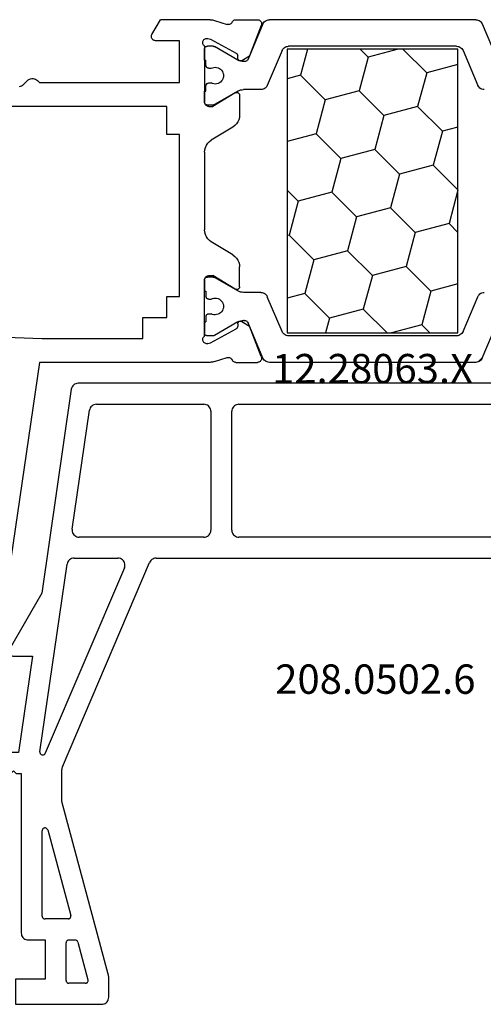
# Model space of a CAD drawing. Units: millimetres. Extents: x 0 to 9374, y -2931 to -50.
# Drawn here: x 9212 to 9245, y -590 to -520 of the extents above; entities that cross this region are included whole.
import ezdxf
from ezdxf.enums import TextEntityAlignment as Align

# ---------------------------------------------------------------- set-up
doc = ezdxf.new("R2010")
doc.units = ezdxf.units.MM
doc.layers.add('CrossSectionsProfils', color=7, linetype='Continuous')
doc.layers.add('CrossSectionsTexts', color=3, linetype='Continuous')
doc.styles.get("Standard").update_dxf_attribs({"font": 'complex.shx', "height": 60})

# ---------------------------------------------------------------- blocks, each defined once
blk = doc.blocks.new('12_28063_X_TEXT_5', base_point=(0, -520))
at = {"layer": 'CrossSectionsTexts'}
blk.add_text('12.28063.X', height=2.1, dxfattribs=at).set_placement((-75, -546), align=Align.CENTER)
blk = doc.blocks.new('12_28063_X', base_point=(296.765, 1036.292))
at = {"layer": 'CrossSectionsProfils'}
for p, q in [((197.965, 1060.792), (195.315, 1079.072)), ((210.166, 1060.792), (197.965, 1060.792)), ((210.244, 1060.789), (210.166, 1060.792)), ((210.323, 1060.779), (210.244, 1060.789)), ((210.4, 1060.764), (210.323, 1060.779)), ((210.476, 1060.742), (210.4, 1060.764)), ((210.476, 1060.742), (211.384, 1060.446)), ((211.384, 1060.446), (211.436, 1060.438)), ((211.436, 1060.438), (211.488, 1060.439)), ((211.488, 1060.439), (211.539, 1060.449)), ((211.539, 1060.449), (211.588, 1060.468)), ((211.588, 1060.468), (211.633, 1060.494)), ((211.633, 1060.494), (211.672, 1060.529)), ((211.672, 1060.529), (211.705, 1060.569)), ((211.705, 1060.569), (211.73, 1060.615)), ((211.754, 1060.658), (211.73, 1060.615)), ((211.785, 1060.696), (211.754, 1060.658)), ((211.821, 1060.729), (211.785, 1060.696)), ((211.862, 1060.756), (211.821, 1060.729)), ((211.907, 1060.776), (211.862, 1060.756)), ((211.955, 1060.788), (211.907, 1060.776)), ((212.004, 1060.792), (211.955, 1060.788)), ((212.004, 1060.792), (213.539, 1060.792)), ((213.819, 1060.383), (212.97, 1058.196)), ((213.592, 1060.787), (213.539, 1060.792)), ((213.643, 1060.773), (213.592, 1060.787)), ((213.691, 1060.751), (213.643, 1060.773)), ((213.734, 1060.72), (213.691, 1060.751)), ((213.771, 1060.682), (213.734, 1060.72)), ((213.801, 1060.639), (213.771, 1060.682)), ((213.823, 1060.591), (213.801, 1060.639)), ((213.819, 1060.383), (213.834, 1060.434)), ((213.835, 1060.539), (213.823, 1060.591)), ((213.834, 1060.434), (213.839, 1060.487)), ((213.839, 1060.487), (213.835, 1060.539)), ((158.565, 1057.592), (198.145, 1059.092)), ((198.145, 1059.092), (205.365, 1059.092)), ((205.365, 1059.092), (205.365, 1057.592)), ((209.639, 1059.23), (209.631, 1059.178)), ((209.631, 1059.178), (209.632, 1059.126)), ((209.632, 1059.126), (209.643, 1059.074)), ((209.656, 1059.28), (209.639, 1059.23)), ((209.643, 1059.074), (209.662, 1059.026)), ((209.681, 1059.326), (209.656, 1059.28)), ((209.662, 1059.026), (209.689, 1058.981)), ((209.714, 1059.367), (209.681, 1059.326)), ((209.689, 1058.981), (209.724, 1058.942)), ((209.753, 1059.401), (209.714, 1059.367)), ((209.724, 1058.942), (209.765, 1058.909)), ((209.798, 1059.428), (209.753, 1059.401)), ((209.765, 1058.909), (209.765, 1054.892)), ((209.847, 1059.447), (209.798, 1059.428)), ((209.899, 1059.458), (209.847, 1059.447)), ((209.951, 1059.459), (209.899, 1059.458)), ((210.003, 1059.45), (209.951, 1059.459)), ((210.003, 1059.45), (210.197, 1059.402)), ((210.197, 1059.402), (212.027, 1058.389)), ((209.768, 1058.726), (209.765, 1058.692)), ((209.765, 1057.892), (209.765, 1058.692)), ((212.056, 1058.37), (212.027, 1058.389)), ((212.081, 1058.345), (212.056, 1058.37)), ((212.101, 1058.317), (212.081, 1058.345)), ((212.117, 1058.286), (212.101, 1058.317)), ((212.126, 1058.252), (212.117, 1058.286)), ((212.13, 1058.218), (212.126, 1058.252)), ((212.133, 1058.043), (212.13, 1058.218)), ((212.436, 1057.875), (212.97, 1058.196)), ((205.365, 1057.592), (207.065, 1057.592)), ((207.065, 1057.592), (207.065, 1056.092)), ((212.133, 1058.043), (212.137, 1058.008)), ((212.137, 1058.008), (212.146, 1057.975)), ((212.146, 1057.975), (212.162, 1057.943)), ((212.162, 1057.943), (212.182, 1057.915)), ((212.182, 1057.915), (212.207, 1057.891)), ((212.207, 1057.891), (212.236, 1057.871)), ((212.236, 1057.871), (212.268, 1057.857)), ((212.268, 1057.857), (212.302, 1057.849)), ((212.302, 1057.849), (212.337, 1057.846)), ((212.337, 1057.846), (212.371, 1057.85)), ((212.371, 1057.85), (212.405, 1057.86)), ((212.405, 1057.86), (212.436, 1057.875)), ((207.065, 1056.092), (207.965, 1056.092)), ((207.965, 1056.092), (207.965, 1044.492)), ((209.765, 1054.892), (209.765, 1055.692)), ((211.961, 1055.563), (210.365, 1054.592)), ((211.993, 1055.578), (211.961, 1055.563)), ((212.027, 1055.588), (211.993, 1055.578)), ((212.062, 1055.592), (212.027, 1055.588)), ((212.097, 1055.589), (212.062, 1055.592)), ((212.131, 1055.581), (212.097, 1055.589)), ((212.163, 1055.566), (212.131, 1055.581)), ((212.192, 1055.546), (212.163, 1055.566)), ((212.217, 1055.521), (212.192, 1055.546)), ((212.238, 1055.493), (212.217, 1055.521)), ((212.253, 1055.461), (212.238, 1055.493)), ((212.262, 1055.427), (212.253, 1055.461)), ((212.265, 1055.392), (212.262, 1055.427)), ((212.265, 1055.392), (212.265, 1053.969)), ((209.765, 1054.892), (209.768, 1054.857)), ((209.765, 1054.892), (209.77, 1054.84)), ((209.77, 1054.84), (209.783, 1054.789)), ((209.783, 1054.789), (209.805, 1054.742)), ((209.805, 1054.742), (209.835, 1054.699)), ((209.835, 1054.699), (209.872, 1054.662)), ((209.872, 1054.662), (209.915, 1054.632)), ((209.915, 1054.632), (209.963, 1054.61)), ((209.963, 1054.61), (210.013, 1054.596)), ((210.013, 1054.596), (210.065, 1054.592)), ((210.065, 1054.592), (210.365, 1054.592)), ((212.251, 1053.799), (212.265, 1053.969)), ((211.785, 1053.114), (211.922, 1053.215)), ((211.922, 1053.215), (212.041, 1053.338)), ((212.041, 1053.338), (212.137, 1053.479)), ((212.137, 1053.479), (212.207, 1053.634)), ((212.207, 1053.634), (212.251, 1053.799)), ((211.785, 1053.114), (210.245, 1052.178)), ((209.893, 1051.814), (209.823, 1051.658)), ((209.989, 1051.955), (209.893, 1051.814)), ((210.108, 1052.077), (209.989, 1051.955)), ((210.245, 1052.178), (210.108, 1052.077)), ((209.78, 1051.493), (209.765, 1051.324)), ((209.765, 1045.76), (209.765, 1051.324)), ((209.823, 1051.658), (209.78, 1051.493)), ((209.765, 1045.76), (209.78, 1045.59)), ((209.78, 1045.59), (209.823, 1045.425)), ((209.823, 1045.425), (209.893, 1045.27)), ((209.893, 1045.27), (209.989, 1045.129)), ((209.989, 1045.129), (210.108, 1045.006)), ((210.108, 1045.006), (210.245, 1044.905)), ((211.785, 1043.969), (210.245, 1044.905)), ((207.965, 1044.492), (207.065, 1044.492)), ((207.065, 1044.492), (207.065, 1042.492)), ((211.922, 1043.868), (211.785, 1043.969)), ((212.041, 1043.746), (211.922, 1043.868)), ((212.137, 1043.605), (212.041, 1043.746)), ((212.207, 1043.45), (212.137, 1043.605)), ((212.251, 1043.285), (212.207, 1043.45)), ((212.265, 1043.115), (212.251, 1043.285)), ((212.265, 1041.692), (212.265, 1043.115)), ((207.065, 1042.492), (148.565, 1042.492)), ((209.77, 1042.244), (209.765, 1042.192)), ((209.768, 1042.226), (209.765, 1042.192)), ((209.765, 1038.175), (209.765, 1042.192)), ((209.765, 1042.192), (209.765, 1041.392)), ((209.783, 1042.294), (209.77, 1042.244)), ((209.805, 1042.342), (209.783, 1042.294)), ((209.835, 1042.385), (209.805, 1042.342)), ((209.872, 1042.422), (209.835, 1042.385)), ((209.915, 1042.452), (209.872, 1042.422)), ((209.963, 1042.474), (209.915, 1042.452)), ((210.013, 1042.487), (209.963, 1042.474)), ((210.065, 1042.492), (210.013, 1042.487)), ((210.065, 1042.492), (210.365, 1042.492)), ((211.961, 1041.521), (210.365, 1042.492)), ((211.961, 1041.521), (211.993, 1041.505)), ((211.993, 1041.505), (212.027, 1041.495)), ((212.027, 1041.495), (212.062, 1041.492)), ((212.062, 1041.492), (212.097, 1041.494)), ((212.097, 1041.494), (212.131, 1041.503)), ((212.131, 1041.503), (212.163, 1041.517)), ((212.163, 1041.517), (212.192, 1041.537)), ((212.192, 1041.537), (212.217, 1041.562)), ((212.217, 1041.562), (212.238, 1041.591)), ((212.238, 1041.591), (212.253, 1041.623)), ((212.253, 1041.623), (212.262, 1041.657)), ((212.262, 1041.657), (212.265, 1041.692)), ((196.599, 1041.074), (196.51, 1041.09)), ((196.683, 1041.042), (196.599, 1041.074)), ((196.76, 1040.996), (196.683, 1041.042)), ((196.827, 1040.937), (196.76, 1040.996)), ((196.827, 1040.937), (197.103, 1040.647)), ((197.103, 1040.647), (197.171, 1040.588)), ((197.171, 1040.588), (197.248, 1040.541)), ((197.248, 1040.541), (197.332, 1040.51)), ((197.599, 1040.51), (197.683, 1040.541)), ((197.683, 1040.541), (197.76, 1040.588)), ((197.76, 1040.588), (197.827, 1040.647)), ((197.965, 1040.792), (197.827, 1040.647)), ((197.965, 1040.792), (207.965, 1040.792)), ((207.965, 1040.792), (207.965, 1037.792)), ((197.332, 1040.51), (197.42, 1040.494)), ((197.42, 1040.494), (197.51, 1040.494)), ((197.51, 1040.494), (197.599, 1040.51)), ((209.765, 1039.192), (209.765, 1038.392)), ((212.146, 1039.109), (212.137, 1039.075)), ((212.162, 1039.14), (212.146, 1039.109)), ((212.182, 1039.168), (212.162, 1039.14)), ((212.207, 1039.193), (212.182, 1039.168)), ((212.236, 1039.212), (212.207, 1039.193)), ((212.268, 1039.226), (212.236, 1039.212)), ((212.302, 1039.235), (212.268, 1039.226)), ((212.337, 1039.237), (212.302, 1039.235)), ((212.371, 1039.233), (212.337, 1039.237)), ((212.405, 1039.224), (212.371, 1039.233)), ((212.436, 1039.208), (212.405, 1039.224)), ((212.436, 1039.208), (212.97, 1038.887)), ((210.197, 1037.681), (212.027, 1038.694)), ((212.027, 1038.694), (212.056, 1038.714)), ((212.056, 1038.714), (212.081, 1038.738)), ((212.081, 1038.738), (212.101, 1038.766)), ((212.101, 1038.766), (212.117, 1038.798)), ((212.117, 1038.798), (212.126, 1038.831)), ((212.126, 1038.831), (212.13, 1038.866)), ((212.133, 1039.041), (212.13, 1038.866)), ((212.137, 1039.075), (212.133, 1039.041)), ((213.819, 1036.7), (212.97, 1038.887)), ((206.072, 1037.722), (206.035, 1037.685)), ((206.115, 1037.752), (206.072, 1037.722)), ((206.163, 1037.774), (206.115, 1037.752)), ((206.213, 1037.787), (206.163, 1037.774)), ((206.265, 1037.792), (206.213, 1037.787)), ((207.965, 1037.792), (206.265, 1037.792)), ((209.632, 1037.958), (209.631, 1037.905)), ((209.631, 1037.905), (209.639, 1037.853)), ((209.643, 1038.009), (209.632, 1037.958)), ((209.639, 1037.853), (209.656, 1037.804)), ((209.662, 1038.058), (209.643, 1038.009)), ((209.656, 1037.804), (209.681, 1037.758)), ((209.689, 1038.103), (209.662, 1038.058)), ((209.681, 1037.758), (209.714, 1037.717)), ((209.724, 1038.142), (209.689, 1038.103)), ((209.714, 1037.717), (209.753, 1037.682)), ((209.765, 1038.175), (209.724, 1038.142)), ((209.765, 1038.392), (209.768, 1038.357)), ((205.97, 1037.544), (205.965, 1037.492)), ((205.965, 1037.492), (205.97, 1037.44)), ((205.983, 1037.594), (205.97, 1037.544)), ((205.97, 1037.44), (205.983, 1037.389)), ((206.005, 1037.642), (205.983, 1037.594)), ((205.983, 1037.389), (206.005, 1037.342)), ((206.035, 1037.685), (206.005, 1037.642)), ((206.005, 1037.342), (206.612, 1036.292)), ((209.753, 1037.682), (209.798, 1037.655)), ((209.798, 1037.655), (209.847, 1037.636)), ((209.847, 1037.636), (209.899, 1037.626)), ((209.899, 1037.626), (209.951, 1037.625)), ((209.951, 1037.625), (210.003, 1037.633)), ((210.003, 1037.633), (210.197, 1037.681)), ((210.166, 1036.292), (206.612, 1036.292)), ((210.166, 1036.292), (210.244, 1036.295)), ((210.244, 1036.295), (210.323, 1036.304)), ((210.323, 1036.304), (210.4, 1036.32)), ((210.4, 1036.32), (210.476, 1036.341)), ((210.476, 1036.341), (211.384, 1036.637)), ((211.436, 1036.645), (211.384, 1036.637)), ((211.488, 1036.644), (211.436, 1036.645)), ((211.539, 1036.634), (211.488, 1036.644)), ((211.588, 1036.616), (211.539, 1036.634)), ((211.633, 1036.589), (211.588, 1036.616)), ((211.672, 1036.555), (211.633, 1036.589)), ((211.705, 1036.514), (211.672, 1036.555)), ((211.73, 1036.469), (211.705, 1036.514)), ((211.73, 1036.469), (211.754, 1036.426)), ((211.754, 1036.426), (211.785, 1036.387)), ((211.785, 1036.387), (211.821, 1036.354)), ((211.821, 1036.354), (211.862, 1036.327)), ((211.862, 1036.327), (211.907, 1036.308)), ((211.907, 1036.308), (211.955, 1036.296)), ((211.955, 1036.296), (212.004, 1036.292)), ((212.004, 1036.292), (213.539, 1036.292)), ((213.539, 1036.292), (213.592, 1036.296)), ((213.592, 1036.296), (213.643, 1036.31)), ((213.643, 1036.31), (213.691, 1036.333)), ((213.691, 1036.333), (213.734, 1036.363)), ((213.734, 1036.363), (213.771, 1036.401)), ((213.771, 1036.401), (213.801, 1036.445)), ((213.801, 1036.445), (213.823, 1036.493)), ((213.834, 1036.649), (213.819, 1036.7)), ((213.823, 1036.493), (213.835, 1036.544)), ((213.839, 1036.597), (213.834, 1036.649)), ((213.835, 1036.544), (213.839, 1036.597))]:
    blk.add_line(p, q, dxfattribs=at)
at = {"layer": 'CrossSectionsProfils', "color": 1}
for p, q in [((213.936, 1060.487), (212.869, 1057.975)), ((213.975, 1060.561), (213.936, 1060.487)), ((214.025, 1060.627), (213.975, 1060.561)), ((214.086, 1060.684), (214.025, 1060.627)), ((214.156, 1060.73), (214.086, 1060.684)), ((214.232, 1060.764), (214.156, 1060.73)), ((214.313, 1060.785), (214.232, 1060.764)), ((214.396, 1060.792), (214.313, 1060.785)), ((229.134, 1060.792), (214.396, 1060.792)), ((229.217, 1060.785), (229.134, 1060.792)), ((229.298, 1060.764), (229.217, 1060.785)), ((229.374, 1060.73), (229.298, 1060.764)), ((229.598, 1060.479), (229.322, 1060.755)), ((229.444, 1060.684), (229.374, 1060.73)), ((229.505, 1060.627), (229.444, 1060.684)), ((229.556, 1060.561), (229.505, 1060.627)), ((229.595, 1060.487), (229.556, 1060.561)), ((229.595, 1060.487), (230.661, 1057.975)), ((209.812, 1058.82), (209.792, 1058.792)), ((209.837, 1058.845), (209.812, 1058.82)), ((209.865, 1058.865), (209.837, 1058.845)), ((209.897, 1058.88), (209.865, 1058.865)), ((209.93, 1058.889), (209.897, 1058.88)), ((209.965, 1058.892), (209.93, 1058.889)), ((210.372, 1058.892), (209.965, 1058.892)), ((210.398, 1058.89), (210.372, 1058.892)), ((210.423, 1058.885), (210.398, 1058.89)), ((210.448, 1058.877), (210.423, 1058.885)), ((210.472, 1058.865), (210.448, 1058.877)), ((212.145, 1057.899), (210.472, 1058.865)), ((215.522, 1058.83), (215.453, 1058.784)), ((215.598, 1058.864), (215.522, 1058.83)), ((215.679, 1058.885), (215.598, 1058.864)), ((215.762, 1058.892), (215.679, 1058.885)), ((227.768, 1058.892), (215.762, 1058.892)), ((227.851, 1058.885), (227.768, 1058.892)), ((227.932, 1058.864), (227.851, 1058.885)), ((228.008, 1058.83), (227.932, 1058.864)), ((228.078, 1058.784), (228.008, 1058.83)), ((209.777, 1058.76), (209.768, 1058.726)), ((209.792, 1058.792), (209.777, 1058.76)), ((215.302, 1058.587), (214.245, 1056.096)), ((215.341, 1058.661), (215.302, 1058.587)), ((215.392, 1058.727), (215.341, 1058.661)), ((215.453, 1058.784), (215.392, 1058.727)), ((215.662, 1058.692), (227.868, 1058.692)), ((215.662, 1038.392), (215.662, 1058.692)), ((218.689, 1057.639), (218.407, 1058.692)), ((221.104, 1056.992), (222.803, 1058.692)), ((225.286, 1058.113), (223.125, 1058.692)), ((225.286, 1058.113), (225.865, 1058.692)), ((225.933, 1055.698), (225.286, 1058.113)), ((227.868, 1058.692), (227.868, 1038.392)), ((228.139, 1058.727), (228.078, 1058.784)), ((228.189, 1058.661), (228.139, 1058.727)), ((228.228, 1058.587), (228.189, 1058.661)), ((228.228, 1058.587), (229.286, 1056.096)), ((209.765, 1057.892), (209.865, 1057.892)), ((209.865, 1057.517), (209.865, 1057.892)), ((209.865, 1057.517), (209.868, 1057.482)), ((209.868, 1057.482), (209.877, 1057.448)), ((209.877, 1057.448), (209.892, 1057.417)), ((209.892, 1057.417), (209.912, 1057.388)), ((212.145, 1057.899), (212.239, 1057.853)), ((212.239, 1057.853), (212.338, 1057.819)), ((212.338, 1057.819), (212.44, 1057.799)), ((212.44, 1057.799), (212.545, 1057.792)), ((212.593, 1057.792), (212.545, 1057.792)), ((212.593, 1057.792), (212.643, 1057.796)), ((212.643, 1057.796), (212.692, 1057.808)), ((212.692, 1057.808), (212.737, 1057.829)), ((212.737, 1057.829), (212.779, 1057.856)), ((212.779, 1057.856), (212.816, 1057.89)), ((212.816, 1057.89), (212.846, 1057.93)), ((212.846, 1057.93), (212.869, 1057.975)), ((216.921, 1055.871), (218.689, 1057.639)), ((221.104, 1056.992), (218.689, 1057.639)), ((209.912, 1057.388), (209.937, 1057.364)), ((209.937, 1057.364), (209.965, 1057.344)), ((209.965, 1057.344), (209.997, 1057.329)), ((209.997, 1057.329), (210.03, 1057.32)), ((210.03, 1057.32), (210.065, 1057.317)), ((210.065, 1057.317), (210.225, 1057.317)), ((210.319, 1057.359), (210.225, 1057.317)), ((210.42, 1057.384), (210.319, 1057.359)), ((210.523, 1057.392), (210.42, 1057.384)), ((210.627, 1057.381), (210.523, 1057.392)), ((210.726, 1057.353), (210.627, 1057.381)), ((210.82, 1057.309), (210.726, 1057.353)), ((210.904, 1057.248), (210.82, 1057.309)), ((210.977, 1057.175), (210.904, 1057.248)), ((211.036, 1057.089), (210.977, 1057.175)), ((211.08, 1056.995), (211.036, 1057.089)), ((211.106, 1056.895), (211.08, 1056.995)), ((211.115, 1056.792), (211.106, 1056.895)), ((211.106, 1056.688), (211.115, 1056.792)), ((221.751, 1054.577), (221.104, 1056.992)), ((209.868, 1056.101), (209.865, 1056.067)), ((209.865, 1055.692), (209.865, 1056.067)), ((209.877, 1056.135), (209.868, 1056.101)), ((209.892, 1056.167), (209.877, 1056.135)), ((209.912, 1056.195), (209.892, 1056.167)), ((209.937, 1056.22), (209.912, 1056.195)), ((209.965, 1056.24), (209.937, 1056.22)), ((209.997, 1056.255), (209.965, 1056.24)), ((210.03, 1056.264), (209.997, 1056.255)), ((210.065, 1056.267), (210.03, 1056.264)), ((210.065, 1056.267), (210.225, 1056.267)), ((210.225, 1056.267), (210.319, 1056.225)), ((210.319, 1056.225), (210.42, 1056.199)), ((210.42, 1056.199), (210.523, 1056.192)), ((210.523, 1056.192), (210.627, 1056.202)), ((210.627, 1056.202), (210.726, 1056.23)), ((210.726, 1056.23), (210.82, 1056.275)), ((210.82, 1056.275), (210.904, 1056.335)), ((210.904, 1056.335), (210.977, 1056.409)), ((210.977, 1056.409), (211.036, 1056.494)), ((211.036, 1056.494), (211.08, 1056.588)), ((211.08, 1056.588), (211.106, 1056.688)), ((214.155, 1055.956), (214.206, 1056.023)), ((214.206, 1056.023), (214.245, 1056.096)), ((216.921, 1055.871), (215.662, 1056.208)), ((229.286, 1056.096), (229.324, 1056.023)), ((229.324, 1056.023), (229.375, 1055.956)), ((209.765, 1055.692), (209.865, 1055.692)), ((212.145, 1055.685), (210.472, 1054.719)), ((212.239, 1055.731), (212.145, 1055.685)), ((212.338, 1055.764), (212.239, 1055.731)), ((212.44, 1055.785), (212.338, 1055.764)), ((212.545, 1055.792), (212.44, 1055.785)), ((213.785, 1055.792), (212.545, 1055.792)), ((213.785, 1055.792), (213.868, 1055.799)), ((213.868, 1055.799), (213.949, 1055.819)), ((213.949, 1055.819), (214.025, 1055.853)), ((214.025, 1055.853), (214.094, 1055.899)), ((214.094, 1055.899), (214.155, 1055.956)), ((217.568, 1053.456), (216.921, 1055.871)), ((224.165, 1053.93), (225.933, 1055.698)), ((227.868, 1055.179), (225.933, 1055.698)), ((229.375, 1055.956), (229.436, 1055.899)), ((229.436, 1055.899), (229.506, 1055.853)), ((229.506, 1055.853), (229.582, 1055.819)), ((229.582, 1055.819), (229.663, 1055.799)), ((229.663, 1055.799), (229.746, 1055.792)), ((209.768, 1054.857), (209.777, 1054.823)), ((209.777, 1054.823), (209.792, 1054.792)), ((209.792, 1054.792), (209.812, 1054.763)), ((209.812, 1054.763), (209.837, 1054.739)), ((209.837, 1054.739), (209.865, 1054.719)), ((209.865, 1054.719), (209.897, 1054.704)), ((209.897, 1054.704), (209.93, 1054.695)), ((209.93, 1054.695), (209.965, 1054.692)), ((210.372, 1054.692), (209.965, 1054.692)), ((210.372, 1054.692), (210.398, 1054.693)), ((210.398, 1054.693), (210.423, 1054.699)), ((210.423, 1054.699), (210.448, 1054.707)), ((210.448, 1054.707), (210.472, 1054.719)), ((219.983, 1052.809), (221.751, 1054.577)), ((224.165, 1053.93), (221.751, 1054.577)), ((224.812, 1051.515), (224.165, 1053.93)), ((215.8, 1051.689), (217.568, 1053.456)), ((219.983, 1052.809), (217.568, 1053.456)), ((220.63, 1050.395), (219.983, 1052.809)), ((215.8, 1051.689), (215.662, 1051.726)), ((216.447, 1049.274), (215.8, 1051.689)), ((223.045, 1049.747), (224.812, 1051.515)), ((227.227, 1050.868), (224.812, 1051.515)), ((227.227, 1050.868), (227.868, 1051.509)), ((218.862, 1048.627), (220.63, 1050.395)), ((223.045, 1049.747), (220.63, 1050.395)), ((227.868, 1048.477), (227.227, 1050.868)), ((223.692, 1047.333), (223.045, 1049.747)), ((215.662, 1048.489), (216.447, 1049.274)), ((218.862, 1048.627), (216.447, 1049.274)), ((219.509, 1046.212), (218.862, 1048.627)), ((226.107, 1046.686), (227.868, 1048.447)), ((221.924, 1045.565), (223.692, 1047.333)), ((226.107, 1046.686), (223.692, 1047.333)), ((217.741, 1044.444), (219.509, 1046.212)), ((221.924, 1045.565), (219.509, 1046.212)), ((226.754, 1044.271), (226.107, 1046.686)), ((222.571, 1043.15), (221.924, 1045.565)), ((217.741, 1044.444), (215.662, 1045.001)), ((218.388, 1042.029), (217.741, 1044.444)), ((224.986, 1042.503), (226.754, 1044.271)), ((227.868, 1043.972), (226.754, 1044.271)), ((220.803, 1041.382), (222.571, 1043.15)), ((224.986, 1042.503), (222.571, 1043.15)), ((209.777, 1042.26), (209.768, 1042.226)), ((209.792, 1042.292), (209.777, 1042.26)), ((209.812, 1042.32), (209.792, 1042.292)), ((209.837, 1042.345), (209.812, 1042.32)), ((209.865, 1042.365), (209.837, 1042.345)), ((209.897, 1042.38), (209.865, 1042.365)), ((209.93, 1042.389), (209.897, 1042.38)), ((209.965, 1042.392), (209.93, 1042.389)), ((210.372, 1042.392), (209.965, 1042.392)), ((210.398, 1042.39), (210.372, 1042.392)), ((210.423, 1042.385), (210.398, 1042.39)), ((210.448, 1042.377), (210.423, 1042.385)), ((210.472, 1042.365), (210.448, 1042.377)), ((212.145, 1041.399), (210.472, 1042.365)), ((216.621, 1040.262), (218.388, 1042.029)), ((220.803, 1041.382), (218.388, 1042.029)), ((225.633, 1040.088), (224.986, 1042.503)), ((209.765, 1041.392), (209.865, 1041.392)), ((209.865, 1041.392), (209.865, 1041.017)), ((212.145, 1041.399), (212.239, 1041.353)), ((212.239, 1041.353), (212.338, 1041.319)), ((212.338, 1041.319), (212.44, 1041.299)), ((212.44, 1041.299), (212.545, 1041.292)), ((213.785, 1041.292), (212.545, 1041.292)), ((213.868, 1041.285), (213.785, 1041.292)), ((213.949, 1041.264), (213.868, 1041.285)), ((214.025, 1041.23), (213.949, 1041.264)), ((214.094, 1041.184), (214.025, 1041.23)), ((221.45, 1038.968), (220.803, 1041.382)), ((229.506, 1041.23), (229.436, 1041.184)), ((229.582, 1041.264), (229.506, 1041.23)), ((229.663, 1041.285), (229.582, 1041.264)), ((229.746, 1041.292), (229.663, 1041.285)), ((209.865, 1041.017), (209.868, 1040.982)), ((209.868, 1040.982), (209.877, 1040.948)), ((209.877, 1040.948), (209.892, 1040.917)), ((209.892, 1040.917), (209.912, 1040.888)), ((209.912, 1040.888), (209.937, 1040.864)), ((209.937, 1040.864), (209.965, 1040.844)), ((209.965, 1040.844), (209.997, 1040.829)), ((209.997, 1040.829), (210.03, 1040.82)), ((210.03, 1040.82), (210.065, 1040.817)), ((210.065, 1040.817), (210.225, 1040.817)), ((210.319, 1040.859), (210.225, 1040.817)), ((210.42, 1040.884), (210.319, 1040.859)), ((210.523, 1040.892), (210.42, 1040.884)), ((210.627, 1040.881), (210.523, 1040.892)), ((210.726, 1040.853), (210.627, 1040.881)), ((210.82, 1040.809), (210.726, 1040.853)), ((210.904, 1040.748), (210.82, 1040.809)), ((210.977, 1040.675), (210.904, 1040.748)), ((211.036, 1040.589), (210.977, 1040.675)), ((211.08, 1040.495), (211.036, 1040.589)), ((214.155, 1041.127), (214.094, 1041.184)), ((214.206, 1041.061), (214.155, 1041.127)), ((214.245, 1040.987), (214.206, 1041.061)), ((215.302, 1038.496), (214.245, 1040.987)), ((216.621, 1040.262), (215.662, 1040.518)), ((228.228, 1038.496), (229.286, 1040.987)), ((229.324, 1041.061), (229.286, 1040.987)), ((229.375, 1041.127), (229.324, 1041.061)), ((229.436, 1041.184), (229.375, 1041.127)), ((210.82, 1039.775), (210.904, 1039.835)), ((210.904, 1039.835), (210.977, 1039.909)), ((210.977, 1039.909), (211.036, 1039.994)), ((211.036, 1039.994), (211.08, 1040.088)), ((211.106, 1040.395), (211.08, 1040.495)), ((211.08, 1040.088), (211.106, 1040.188)), ((211.115, 1040.292), (211.106, 1040.395)), ((211.106, 1040.188), (211.115, 1040.292)), ((217.122, 1038.392), (216.621, 1040.262)), ((223.936, 1038.392), (225.633, 1040.088)), ((227.868, 1039.489), (225.633, 1040.088)), ((209.765, 1039.192), (209.865, 1039.192)), ((209.868, 1039.601), (209.865, 1039.567)), ((209.865, 1039.567), (209.865, 1039.192)), ((209.877, 1039.635), (209.868, 1039.601)), ((209.892, 1039.667), (209.877, 1039.635)), ((209.912, 1039.695), (209.892, 1039.667)), ((209.937, 1039.72), (209.912, 1039.695)), ((209.965, 1039.74), (209.937, 1039.72)), ((209.997, 1039.755), (209.965, 1039.74)), ((210.03, 1039.764), (209.997, 1039.755)), ((210.065, 1039.767), (210.03, 1039.764)), ((210.065, 1039.767), (210.225, 1039.767)), ((210.225, 1039.767), (210.319, 1039.725)), ((210.319, 1039.725), (210.42, 1039.699)), ((210.42, 1039.699), (210.523, 1039.692)), ((212.145, 1039.185), (210.472, 1038.219)), ((210.523, 1039.692), (210.627, 1039.702)), ((210.627, 1039.702), (210.726, 1039.73)), ((210.726, 1039.73), (210.82, 1039.775)), ((212.239, 1039.231), (212.145, 1039.185)), ((212.338, 1039.264), (212.239, 1039.231)), ((212.44, 1039.285), (212.338, 1039.264)), ((212.545, 1039.292), (212.44, 1039.285)), ((212.593, 1039.292), (212.545, 1039.292)), ((212.643, 1039.288), (212.593, 1039.292)), ((212.692, 1039.275), (212.643, 1039.288)), ((212.737, 1039.255), (212.692, 1039.275)), ((212.779, 1039.227), (212.737, 1039.255)), ((212.816, 1039.193), (212.779, 1039.227)), ((212.846, 1039.153), (212.816, 1039.193)), ((212.869, 1039.109), (212.846, 1039.153)), ((213.936, 1036.596), (212.869, 1039.109)), ((229.595, 1036.596), (230.661, 1039.109)), ((215.302, 1038.496), (215.341, 1038.423)), ((215.341, 1038.423), (215.392, 1038.356)), ((220.875, 1038.392), (221.45, 1038.968)), ((223.599, 1038.392), (221.45, 1038.968)), ((228.139, 1038.356), (228.189, 1038.423)), ((228.189, 1038.423), (228.228, 1038.496)), ((209.768, 1038.357), (209.777, 1038.323)), ((209.777, 1038.323), (209.792, 1038.292)), ((209.792, 1038.292), (209.812, 1038.263)), ((209.812, 1038.263), (209.837, 1038.239)), ((209.837, 1038.239), (209.865, 1038.219)), ((209.865, 1038.219), (209.897, 1038.204)), ((209.897, 1038.204), (209.93, 1038.195)), ((209.93, 1038.195), (209.965, 1038.192)), ((210.372, 1038.192), (209.965, 1038.192)), ((210.372, 1038.192), (210.398, 1038.193)), ((210.398, 1038.193), (210.423, 1038.199)), ((210.423, 1038.199), (210.448, 1038.207)), ((210.448, 1038.207), (210.472, 1038.219)), ((215.392, 1038.356), (215.453, 1038.299)), ((215.453, 1038.299), (215.522, 1038.253)), ((215.522, 1038.253), (215.598, 1038.219)), ((215.598, 1038.219), (215.679, 1038.199)), ((227.868, 1038.392), (215.662, 1038.392)), ((215.679, 1038.199), (215.762, 1038.192)), ((227.768, 1038.192), (215.762, 1038.192)), ((227.768, 1038.192), (227.851, 1038.199)), ((227.851, 1038.199), (227.932, 1038.219)), ((227.932, 1038.219), (228.008, 1038.253)), ((228.008, 1038.253), (228.078, 1038.299)), ((228.078, 1038.299), (228.139, 1038.356)), ((213.936, 1036.596), (213.975, 1036.523)), ((213.975, 1036.523), (214.025, 1036.456)), ((214.025, 1036.456), (214.086, 1036.399)), ((214.086, 1036.399), (214.156, 1036.353)), ((214.156, 1036.353), (214.232, 1036.319)), ((214.232, 1036.319), (214.313, 1036.299)), ((214.313, 1036.299), (214.396, 1036.292)), ((229.134, 1036.292), (214.396, 1036.292)), ((229.134, 1036.292), (229.217, 1036.299)), ((229.217, 1036.299), (229.298, 1036.319)), ((229.298, 1036.319), (229.374, 1036.353)), ((229.374, 1036.353), (229.444, 1036.399)), ((229.444, 1036.399), (229.505, 1036.456)), ((229.505, 1036.456), (229.556, 1036.523)), ((229.556, 1036.523), (229.595, 1036.596))]:
    blk.add_line(p, q, dxfattribs=at)
blk = doc.blocks.new('208_0502_6_TEXT_3', base_point=(-103, -546))
at = {"layer": 'CrossSectionsTexts'}
blk.add_text('208.0502.6', height=2.1, dxfattribs=at).set_placement((-74.8, -568.2), align=Align.CENTER)
blk = doc.blocks.new('208_0502_6', base_point=(840.996, 132.231))
at = {"layer": 'CrossSectionsProfils'}
for p, q in [((847.473, 131.803), (845.361, 117.231)), ((847.493, 131.89), (847.473, 131.803)), ((847.529, 131.971), (847.493, 131.89)), ((847.578, 132.045), (847.529, 131.971)), ((847.64, 132.109), (847.578, 132.045)), ((847.713, 132.161), (847.64, 132.109)), ((847.793, 132.2), (847.713, 132.161)), ((847.879, 132.223), (847.793, 132.2)), ((847.968, 132.231), (847.879, 132.223)), ((890.425, 132.231), (847.968, 132.231)), ((890.514, 132.223), (890.425, 132.231)), ((890.6, 132.2), (890.514, 132.223)), ((890.68, 132.161), (890.6, 132.2)), ((890.752, 132.109), (890.68, 132.161)), ((890.814, 132.045), (890.752, 132.109)), ((890.864, 131.971), (890.814, 132.045)), ((890.899, 131.89), (890.864, 131.971)), ((890.92, 131.803), (890.899, 131.89)), ((893.031, 117.231), (890.92, 131.803)), ((847.54, 121.803), (848.771, 130.303)), ((848.792, 130.39), (848.771, 130.303)), ((848.827, 130.471), (848.792, 130.39)), ((848.877, 130.545), (848.827, 130.471)), ((848.939, 130.609), (848.877, 130.545)), ((849.011, 130.661), (848.939, 130.609)), ((849.091, 130.7), (849.011, 130.661)), ((849.177, 130.723), (849.091, 130.7)), ((849.266, 130.731), (849.177, 130.723)), ((849.266, 130.731), (856.946, 130.731)), ((857.033, 130.724), (856.946, 130.731)), ((857.117, 130.701), (857.033, 130.724)), ((857.196, 130.664), (857.117, 130.701)), ((857.268, 130.614), (857.196, 130.664)), ((857.329, 130.553), (857.268, 130.614)), ((857.379, 130.481), (857.329, 130.553)), ((857.416, 130.402), (857.379, 130.481)), ((857.439, 130.318), (857.416, 130.402)), ((857.446, 130.231), (857.439, 130.318)), ((858.954, 130.318), (858.946, 130.231)), ((858.977, 130.402), (858.954, 130.318)), ((859.013, 130.481), (858.977, 130.402)), ((859.063, 130.553), (859.013, 130.481)), ((859.125, 130.614), (859.063, 130.553)), ((859.196, 130.664), (859.125, 130.614)), ((859.275, 130.701), (859.196, 130.664)), ((859.36, 130.724), (859.275, 130.701)), ((859.446, 130.731), (859.36, 130.724)), ((859.446, 130.731), (878.946, 130.731)), ((879.033, 130.724), (878.946, 130.731)), ((879.117, 130.701), (879.033, 130.724)), ((879.196, 130.664), (879.117, 130.701)), ((879.268, 130.614), (879.196, 130.664)), ((879.329, 130.553), (879.268, 130.614)), ((879.379, 130.481), (879.329, 130.553)), ((879.416, 130.402), (879.379, 130.481)), ((879.439, 130.318), (879.416, 130.402)), ((879.446, 130.231), (879.439, 130.318)), ((880.954, 130.318), (880.946, 130.231)), ((880.977, 130.402), (880.954, 130.318)), ((881.013, 130.481), (880.977, 130.402)), ((881.063, 130.553), (881.013, 130.481)), ((881.125, 130.614), (881.063, 130.553)), ((881.196, 130.664), (881.125, 130.614)), ((881.275, 130.701), (881.196, 130.664)), ((881.36, 130.724), (881.275, 130.701)), ((881.446, 130.731), (881.36, 130.724)), ((881.446, 130.731), (889.127, 130.731)), ((889.216, 130.723), (889.127, 130.731)), ((889.302, 130.7), (889.216, 130.723)), ((889.382, 130.661), (889.302, 130.7)), ((889.454, 130.609), (889.382, 130.661)), ((889.516, 130.545), (889.454, 130.609)), ((889.566, 130.471), (889.516, 130.545)), ((889.601, 130.39), (889.566, 130.471)), ((889.622, 130.303), (889.601, 130.39)), ((889.622, 130.303), (890.854, 121.803)), ((857.446, 130.231), (857.446, 121.731)), ((858.946, 121.731), (858.946, 130.231)), ((879.446, 130.231), (879.446, 121.731)), ((880.946, 121.731), (880.946, 130.231)), ((847.54, 121.803), (847.535, 121.717)), ((890.859, 121.717), (890.854, 121.803)), ((847.535, 121.717), (847.544, 121.632)), ((847.544, 121.632), (847.568, 121.55)), ((847.568, 121.55), (847.606, 121.473)), ((847.606, 121.473), (847.656, 121.404)), ((847.656, 121.404), (847.718, 121.344)), ((847.718, 121.344), (847.788, 121.296)), ((847.788, 121.296), (847.866, 121.26)), ((847.866, 121.26), (847.949, 121.239)), ((847.949, 121.239), (848.034, 121.231)), ((856.946, 121.231), (848.034, 121.231)), ((856.946, 121.231), (857.033, 121.239)), ((857.033, 121.239), (857.117, 121.261)), ((857.117, 121.261), (857.196, 121.298)), ((857.196, 121.298), (857.268, 121.348)), ((857.268, 121.348), (857.329, 121.41)), ((857.329, 121.41), (857.379, 121.481)), ((857.379, 121.481), (857.416, 121.56)), ((857.416, 121.56), (857.439, 121.644)), ((857.439, 121.644), (857.446, 121.731)), ((858.946, 121.731), (858.954, 121.644)), ((858.954, 121.644), (858.977, 121.56)), ((858.977, 121.56), (859.013, 121.481)), ((859.013, 121.481), (859.063, 121.41)), ((859.063, 121.41), (859.125, 121.348)), ((859.125, 121.348), (859.196, 121.298)), ((859.196, 121.298), (859.275, 121.261)), ((859.275, 121.261), (859.36, 121.239)), ((859.36, 121.239), (859.446, 121.231)), ((878.946, 121.231), (859.446, 121.231)), ((878.946, 121.231), (879.033, 121.239)), ((879.033, 121.239), (879.117, 121.261)), ((879.117, 121.261), (879.196, 121.298)), ((879.196, 121.298), (879.268, 121.348)), ((879.268, 121.348), (879.329, 121.41)), ((879.329, 121.41), (879.379, 121.481)), ((879.379, 121.481), (879.416, 121.56)), ((879.416, 121.56), (879.439, 121.644)), ((879.439, 121.644), (879.446, 121.731)), ((880.946, 121.731), (880.954, 121.644)), ((880.954, 121.644), (880.977, 121.56)), ((880.977, 121.56), (881.013, 121.481)), ((881.013, 121.481), (881.063, 121.41)), ((881.063, 121.41), (881.125, 121.348)), ((881.125, 121.348), (881.196, 121.298)), ((881.196, 121.298), (881.275, 121.261)), ((881.275, 121.261), (881.36, 121.239)), ((881.36, 121.239), (881.446, 121.231)), ((890.359, 121.231), (881.446, 121.231)), ((890.359, 121.231), (890.445, 121.239)), ((890.445, 121.239), (890.527, 121.26)), ((890.527, 121.26), (890.605, 121.296)), ((890.605, 121.296), (890.676, 121.344)), ((890.676, 121.344), (890.737, 121.404)), ((890.737, 121.404), (890.788, 121.473)), ((890.788, 121.473), (890.825, 121.55)), ((890.825, 121.55), (890.849, 121.632)), ((890.849, 121.632), (890.859, 121.717)), ((847.499, 119.7), (847.418, 119.661)), ((847.585, 119.723), (847.499, 119.7)), ((847.673, 119.731), (847.585, 119.723)), ((847.673, 119.731), (850.809, 119.731)), ((850.898, 119.723), (850.809, 119.731)), ((850.984, 119.699), (850.898, 119.723)), ((851.065, 119.661), (850.984, 119.699)), ((853.363, 119.704), (853.287, 119.67)), ((853.444, 119.724), (853.363, 119.704)), ((853.527, 119.731), (853.444, 119.724)), ((853.527, 119.731), (884.866, 119.731)), ((884.949, 119.724), (884.866, 119.731)), ((885.03, 119.704), (884.949, 119.724)), ((885.106, 119.67), (885.03, 119.704)), ((887.408, 119.699), (887.328, 119.661)), ((887.495, 119.723), (887.408, 119.699)), ((887.584, 119.731), (887.495, 119.723)), ((887.584, 119.731), (890.719, 119.731)), ((890.808, 119.723), (890.719, 119.731)), ((890.894, 119.7), (890.808, 119.723)), ((890.974, 119.661), (890.894, 119.7)), ((845.234, 105.889), (847.179, 119.303)), ((851.269, 119.035), (845.616, 105.782)), ((846.837, 104.82), (853.067, 119.427)), ((847.199, 119.39), (847.179, 119.303)), ((847.235, 119.471), (847.199, 119.39)), ((847.284, 119.545), (847.235, 119.471)), ((847.346, 119.609), (847.284, 119.545)), ((847.418, 119.661), (847.346, 119.609)), ((851.138, 119.608), (851.065, 119.661)), ((851.2, 119.543), (851.138, 119.608)), ((851.249, 119.468), (851.2, 119.543)), ((851.284, 119.386), (851.249, 119.468)), ((851.269, 119.035), (851.296, 119.12)), ((851.304, 119.299), (851.284, 119.386)), ((851.296, 119.12), (851.308, 119.209)), ((851.308, 119.209), (851.304, 119.299)), ((853.106, 119.501), (853.067, 119.427)), ((853.156, 119.567), (853.106, 119.501)), ((853.217, 119.624), (853.156, 119.567)), ((853.287, 119.67), (853.217, 119.624)), ((885.176, 119.624), (885.106, 119.67)), ((885.236, 119.567), (885.176, 119.624)), ((885.287, 119.501), (885.236, 119.567)), ((885.326, 119.427), (885.287, 119.501)), ((885.326, 119.427), (891.556, 104.82)), ((887.089, 119.299), (887.084, 119.209)), ((887.084, 119.209), (887.096, 119.12)), ((887.109, 119.386), (887.089, 119.299)), ((887.096, 119.12), (887.124, 119.035)), ((887.144, 119.468), (887.109, 119.386)), ((892.777, 105.782), (887.124, 119.035)), ((887.193, 119.543), (887.144, 119.468)), ((887.255, 119.608), (887.193, 119.543)), ((887.328, 119.661), (887.255, 119.608)), ((891.047, 119.609), (890.974, 119.661)), ((891.109, 119.545), (891.047, 119.609)), ((891.158, 119.471), (891.109, 119.545)), ((891.194, 119.39), (891.158, 119.471)), ((891.214, 119.303), (891.194, 119.39)), ((891.214, 119.303), (893.159, 105.889)), ((845.361, 117.231), (843.036, 113.18)), ((895.357, 113.18), (893.031, 117.231)), ((843.001, 113.082), (842.996, 113.03)), ((842.996, 113.03), (843.001, 112.978)), ((843.014, 113.132), (843.001, 113.082)), ((843.001, 112.978), (843.015, 112.928)), ((843.036, 113.18), (843.014, 113.132)), ((843.015, 112.928), (843.037, 112.881)), ((843.037, 112.881), (843.067, 112.838)), ((843.067, 112.838), (843.104, 112.801)), ((843.104, 112.801), (843.147, 112.771)), ((843.147, 112.771), (843.194, 112.749)), ((843.194, 112.749), (843.244, 112.736)), ((843.244, 112.736), (843.296, 112.731)), ((843.296, 112.731), (844.71, 112.731)), ((844.71, 112.731), (843.71, 105.831)), ((894.683, 105.831), (893.683, 112.731)), ((893.683, 112.731), (895.096, 112.731)), ((895.096, 112.731), (895.148, 112.736)), ((895.148, 112.736), (895.199, 112.749)), ((895.199, 112.749), (895.246, 112.771)), ((895.246, 112.771), (895.289, 112.801)), ((895.289, 112.801), (895.326, 112.838)), ((895.326, 112.838), (895.356, 112.881)), ((895.356, 112.881), (895.378, 112.928)), ((895.379, 113.132), (895.357, 113.18)), ((895.378, 112.928), (895.392, 112.978)), ((895.392, 113.082), (895.379, 113.132)), ((895.396, 113.03), (895.392, 113.082)), ((895.392, 112.978), (895.396, 113.03)), ((840.999, 105.666), (840.996, 105.631)), ((840.996, 105.631), (840.996, 104.531)), ((841.008, 105.7), (840.999, 105.666)), ((841.023, 105.731), (841.008, 105.7)), ((841.043, 105.76), (841.023, 105.731)), ((841.068, 105.784), (841.043, 105.76)), ((841.096, 105.804), (841.068, 105.784)), ((841.128, 105.819), (841.096, 105.804)), ((841.162, 105.828), (841.128, 105.819)), ((841.196, 105.831), (841.162, 105.828)), ((843.71, 105.831), (841.196, 105.831)), ((845.234, 105.889), (845.232, 105.855)), ((845.232, 105.855), (845.236, 105.821)), ((845.236, 105.821), (845.245, 105.789)), ((845.245, 105.789), (845.26, 105.758)), ((845.26, 105.758), (845.279, 105.731)), ((845.279, 105.731), (845.304, 105.707)), ((845.304, 105.707), (845.331, 105.687)), ((845.331, 105.687), (845.362, 105.673)), ((845.362, 105.673), (845.394, 105.664)), ((845.394, 105.664), (845.428, 105.66)), ((845.428, 105.66), (845.462, 105.662)), ((845.462, 105.662), (845.495, 105.67)), ((845.495, 105.67), (845.526, 105.684)), ((845.526, 105.684), (845.554, 105.702)), ((845.554, 105.702), (845.579, 105.725)), ((845.579, 105.725), (845.6, 105.752)), ((845.6, 105.752), (845.616, 105.782)), ((892.777, 105.782), (892.793, 105.752)), ((892.793, 105.752), (892.813, 105.725)), ((892.813, 105.725), (892.838, 105.702)), ((892.838, 105.702), (892.867, 105.684)), ((892.867, 105.684), (892.898, 105.67)), ((892.898, 105.67), (892.931, 105.662)), ((892.931, 105.662), (892.965, 105.66)), ((892.965, 105.66), (892.998, 105.664)), ((892.998, 105.664), (893.031, 105.673)), ((893.031, 105.673), (893.062, 105.687)), ((893.062, 105.687), (893.089, 105.707)), ((893.089, 105.707), (893.113, 105.731)), ((893.113, 105.731), (893.133, 105.758)), ((893.133, 105.758), (893.148, 105.789)), ((893.148, 105.789), (893.157, 105.821)), ((893.157, 105.821), (893.161, 105.855)), ((893.161, 105.855), (893.159, 105.889)), ((897.196, 105.831), (894.683, 105.831)), ((897.231, 105.828), (897.196, 105.831)), ((897.265, 105.819), (897.231, 105.828)), ((897.296, 105.804), (897.265, 105.819)), ((897.325, 105.784), (897.296, 105.804)), ((897.35, 105.76), (897.325, 105.784)), ((897.37, 105.731), (897.35, 105.76)), ((897.384, 105.7), (897.37, 105.731)), ((897.393, 105.666), (897.384, 105.7)), ((897.396, 105.631), (897.393, 105.666)), ((897.396, 104.531), (897.396, 105.631)), ((840.996, 104.531), (840.999, 104.498)), ((840.999, 104.498), (841.008, 104.465)), ((841.008, 104.465), (841.021, 104.435)), ((841.021, 104.435), (841.04, 104.407)), ((841.04, 104.407), (841.063, 104.382)), ((841.063, 104.382), (841.09, 104.362)), ((841.09, 104.362), (841.12, 104.347)), ((841.12, 104.347), (841.152, 104.336)), ((841.152, 104.336), (841.346, 104.531)), ((841.346, 104.531), (841.546, 104.331)), ((841.546, 104.331), (841.746, 104.531)), ((841.746, 104.531), (841.946, 104.331)), ((841.946, 104.331), (842.146, 104.531)), ((842.146, 104.531), (842.346, 104.331)), ((842.346, 104.331), (842.546, 104.531)), ((842.546, 104.531), (842.746, 104.331)), ((842.746, 104.331), (842.946, 104.531)), ((842.946, 104.531), (843.146, 104.331)), ((843.146, 104.331), (843.346, 104.531)), ((843.346, 104.531), (843.546, 104.331)), ((843.546, 104.331), (843.896, 104.331)), ((843.896, 104.331), (843.896, 92.931)), ((846.799, 104.674), (846.796, 104.624)), ((846.796, 102.33), (846.796, 104.624)), ((846.807, 104.724), (846.799, 104.674)), ((846.819, 104.773), (846.807, 104.724)), ((846.837, 104.82), (846.819, 104.773)), ((891.574, 104.773), (891.556, 104.82)), ((891.586, 104.724), (891.574, 104.773)), ((891.594, 104.674), (891.586, 104.724)), ((891.596, 104.624), (891.594, 104.674)), ((891.596, 104.624), (891.596, 102.33)), ((894.496, 92.931), (894.496, 104.331)), ((894.496, 104.331), (894.846, 104.331)), ((894.846, 104.331), (895.046, 104.531)), ((895.046, 104.531), (895.246, 104.331)), ((895.246, 104.331), (895.446, 104.531)), ((895.446, 104.531), (895.646, 104.331)), ((895.646, 104.331), (895.846, 104.531)), ((895.846, 104.531), (896.046, 104.331)), ((896.046, 104.331), (896.246, 104.531)), ((896.246, 104.531), (896.446, 104.331)), ((896.446, 104.331), (896.646, 104.531)), ((896.646, 104.531), (896.846, 104.331)), ((896.846, 104.331), (897.046, 104.531)), ((897.046, 104.531), (897.241, 104.336)), ((897.241, 104.336), (897.273, 104.347)), ((897.273, 104.347), (897.303, 104.362)), ((897.303, 104.362), (897.33, 104.382)), ((897.33, 104.382), (897.353, 104.407)), ((897.353, 104.407), (897.372, 104.435)), ((897.372, 104.435), (897.385, 104.465)), ((897.385, 104.465), (897.394, 104.498)), ((897.394, 104.498), (897.396, 104.531)), ((850.112, 89.981), (846.796, 102.33)), ((891.596, 102.33), (888.281, 89.981)), ((845.4, 100.279), (845.396, 100.243)), ((845.396, 94.131), (845.396, 100.243)), ((845.409, 100.314), (845.4, 100.279)), ((845.425, 100.346), (845.409, 100.314)), ((845.446, 100.375), (845.425, 100.346)), ((845.472, 100.4), (845.446, 100.375)), ((845.502, 100.42), (845.472, 100.4)), ((845.535, 100.434), (845.502, 100.42)), ((845.57, 100.441), (845.535, 100.434)), ((845.606, 100.443), (845.57, 100.441)), ((845.642, 100.438), (845.606, 100.443)), ((845.676, 100.427), (845.642, 100.438)), ((845.707, 100.41), (845.676, 100.427)), ((845.735, 100.387), (845.707, 100.41)), ((845.759, 100.36), (845.735, 100.387)), ((845.777, 100.329), (845.759, 100.36)), ((845.79, 100.295), (845.777, 100.329)), ((845.79, 100.295), (847.431, 94.183)), ((890.962, 94.183), (892.603, 100.295)), ((892.616, 100.329), (892.603, 100.295)), ((892.634, 100.36), (892.616, 100.329)), ((892.657, 100.387), (892.634, 100.36)), ((892.685, 100.41), (892.657, 100.387)), ((892.717, 100.427), (892.685, 100.41)), ((892.751, 100.438), (892.717, 100.427)), ((892.787, 100.443), (892.751, 100.438)), ((892.823, 100.441), (892.787, 100.443)), ((892.858, 100.434), (892.823, 100.441)), ((892.891, 100.42), (892.858, 100.434)), ((892.921, 100.4), (892.891, 100.42)), ((892.947, 100.375), (892.921, 100.4)), ((892.968, 100.346), (892.947, 100.375)), ((892.984, 100.314), (892.968, 100.346)), ((892.993, 100.279), (892.984, 100.314)), ((892.996, 100.243), (892.993, 100.279)), ((892.996, 100.243), (892.996, 94.131)), ((845.396, 94.131), (845.399, 94.096)), ((845.399, 94.096), (845.408, 94.063)), ((845.408, 94.063), (845.423, 94.031)), ((845.423, 94.031), (845.443, 94.003)), ((845.443, 94.003), (845.468, 93.978)), ((845.468, 93.978), (845.496, 93.958)), ((845.496, 93.958), (845.528, 93.943)), ((845.528, 93.943), (845.562, 93.934)), ((845.562, 93.934), (845.596, 93.931)), ((847.238, 93.931), (845.596, 93.931)), ((847.238, 93.931), (847.271, 93.934)), ((847.271, 93.934), (847.303, 93.942)), ((847.303, 93.942), (847.333, 93.956)), ((847.333, 93.956), (847.361, 93.974)), ((847.361, 93.974), (847.386, 93.997)), ((847.386, 93.997), (847.406, 94.023)), ((847.406, 94.023), (847.421, 94.053)), ((847.421, 94.053), (847.432, 94.084)), ((847.437, 94.15), (847.431, 94.183)), ((847.432, 94.084), (847.437, 94.117)), ((847.437, 94.117), (847.437, 94.15)), ((890.962, 94.183), (890.956, 94.15)), ((890.956, 94.15), (890.956, 94.117)), ((890.956, 94.117), (890.961, 94.084)), ((890.961, 94.084), (890.971, 94.053)), ((890.971, 94.053), (890.987, 94.023)), ((890.987, 94.023), (891.007, 93.997)), ((891.007, 93.997), (891.032, 93.974)), ((891.032, 93.974), (891.059, 93.956)), ((891.059, 93.956), (891.09, 93.942)), ((891.09, 93.942), (891.122, 93.934)), ((891.122, 93.934), (891.155, 93.931)), ((892.796, 93.931), (891.155, 93.931)), ((892.796, 93.931), (892.831, 93.934)), ((892.831, 93.934), (892.865, 93.943)), ((892.865, 93.943), (892.896, 93.958)), ((892.896, 93.958), (892.925, 93.978)), ((892.925, 93.978), (892.95, 94.003)), ((892.95, 94.003), (892.97, 94.031)), ((892.97, 94.031), (892.984, 94.063)), ((892.984, 94.063), (892.993, 94.096)), ((892.993, 94.096), (892.996, 94.131)), ((843.896, 92.931), (843.904, 92.844)), ((894.489, 92.844), (894.496, 92.931)), ((843.904, 92.844), (843.927, 92.76)), ((843.927, 92.76), (843.963, 92.681)), ((843.963, 92.681), (844.013, 92.61)), ((844.013, 92.61), (844.075, 92.548)), ((844.075, 92.548), (844.146, 92.498)), ((844.146, 92.498), (844.225, 92.461)), ((844.225, 92.461), (844.31, 92.439)), ((844.31, 92.439), (844.396, 92.431)), ((844.396, 92.431), (845.596, 92.431)), ((845.596, 92.431), (845.596, 89.631)), ((847.099, 92.266), (847.096, 92.231)), ((847.096, 89.531), (847.096, 92.231)), ((847.108, 92.3), (847.099, 92.266)), ((847.123, 92.331), (847.108, 92.3)), ((847.143, 92.36), (847.123, 92.331)), ((847.168, 92.384), (847.143, 92.36)), ((847.196, 92.404), (847.168, 92.384)), ((847.228, 92.419), (847.196, 92.404)), ((847.262, 92.428), (847.228, 92.419)), ((847.296, 92.431), (847.262, 92.428)), ((847.296, 92.431), (847.748, 92.431)), ((847.785, 92.428), (847.748, 92.431)), ((847.821, 92.417), (847.785, 92.428)), ((847.854, 92.401), (847.821, 92.417)), ((847.884, 92.378), (847.854, 92.401)), ((847.909, 92.35), (847.884, 92.378)), ((847.928, 92.318), (847.909, 92.35)), ((847.941, 92.283), (847.928, 92.318)), ((847.941, 92.283), (848.666, 89.583)), ((889.727, 89.583), (890.452, 92.283)), ((890.465, 92.318), (890.452, 92.283)), ((890.484, 92.35), (890.465, 92.318)), ((890.509, 92.378), (890.484, 92.35)), ((890.539, 92.401), (890.509, 92.378)), ((890.572, 92.417), (890.539, 92.401)), ((890.608, 92.428), (890.572, 92.417)), ((890.645, 92.431), (890.608, 92.428)), ((890.645, 92.431), (891.096, 92.431)), ((891.131, 92.428), (891.096, 92.431)), ((891.165, 92.419), (891.131, 92.428)), ((891.196, 92.404), (891.165, 92.419)), ((891.225, 92.384), (891.196, 92.404)), ((891.25, 92.36), (891.225, 92.384)), ((891.27, 92.331), (891.25, 92.36)), ((891.284, 92.3), (891.27, 92.331)), ((891.293, 92.266), (891.284, 92.3)), ((891.296, 92.231), (891.293, 92.266)), ((891.296, 92.231), (891.296, 89.531)), ((892.796, 89.631), (892.796, 92.431)), ((892.796, 92.431), (893.996, 92.431)), ((893.996, 92.431), (894.083, 92.439)), ((894.083, 92.439), (894.167, 92.461)), ((894.167, 92.461), (894.246, 92.498)), ((894.246, 92.498), (894.318, 92.548)), ((894.318, 92.548), (894.379, 92.61)), ((894.379, 92.61), (894.429, 92.681)), ((894.429, 92.681), (894.466, 92.76)), ((894.466, 92.76), (894.489, 92.844)), ((843.496, 89.631), (843.496, 87.831)), ((845.596, 89.631), (843.496, 89.631)), ((847.096, 89.531), (847.099, 89.496)), ((847.099, 89.496), (847.108, 89.463)), ((847.108, 89.463), (847.123, 89.431)), ((847.123, 89.431), (847.143, 89.403)), ((848.621, 89.397), (848.641, 89.423)), ((848.641, 89.423), (848.657, 89.453)), ((848.657, 89.453), (848.667, 89.484)), ((848.672, 89.55), (848.666, 89.583)), ((848.667, 89.484), (848.672, 89.517)), ((848.672, 89.517), (848.672, 89.55)), ((850.127, 89.917), (850.112, 89.981)), ((850.138, 89.852), (850.127, 89.917)), ((850.144, 89.787), (850.138, 89.852)), ((850.146, 89.721), (850.144, 89.787)), ((850.146, 88.331), (850.146, 89.721)), ((888.249, 89.787), (888.246, 89.721)), ((888.246, 89.721), (888.246, 88.331)), ((888.255, 89.852), (888.249, 89.787)), ((888.266, 89.917), (888.255, 89.852)), ((888.281, 89.981), (888.266, 89.917)), ((889.727, 89.583), (889.721, 89.55)), ((889.721, 89.55), (889.721, 89.517)), ((889.721, 89.517), (889.726, 89.484)), ((889.726, 89.484), (889.736, 89.453)), ((889.736, 89.453), (889.752, 89.423)), ((889.752, 89.423), (889.772, 89.397)), ((891.25, 89.403), (891.27, 89.431)), ((891.27, 89.431), (891.284, 89.463)), ((891.284, 89.463), (891.293, 89.496)), ((891.293, 89.496), (891.296, 89.531)), ((894.896, 89.631), (892.796, 89.631)), ((894.896, 87.831), (894.896, 89.631)), ((847.143, 89.403), (847.168, 89.378)), ((847.168, 89.378), (847.196, 89.358)), ((847.196, 89.358), (847.228, 89.343)), ((847.228, 89.343), (847.262, 89.334)), ((847.262, 89.334), (847.296, 89.331)), ((848.473, 89.331), (847.296, 89.331)), ((848.473, 89.331), (848.506, 89.334)), ((848.506, 89.334), (848.538, 89.342)), ((848.538, 89.342), (848.569, 89.356)), ((848.569, 89.356), (848.596, 89.374)), ((848.596, 89.374), (848.621, 89.397)), ((889.772, 89.397), (889.796, 89.374)), ((889.796, 89.374), (889.824, 89.356)), ((889.824, 89.356), (889.855, 89.342)), ((889.855, 89.342), (889.887, 89.334)), ((889.887, 89.334), (889.92, 89.331)), ((891.096, 89.331), (889.92, 89.331)), ((891.096, 89.331), (891.131, 89.334)), ((891.131, 89.334), (891.165, 89.343)), ((891.165, 89.343), (891.196, 89.358)), ((891.196, 89.358), (891.225, 89.378)), ((891.225, 89.378), (891.25, 89.403)), ((849.968, 87.948), (850.029, 88.01)), ((850.029, 88.01), (850.079, 88.081)), ((850.079, 88.081), (850.116, 88.16)), ((850.116, 88.16), (850.139, 88.244)), ((850.139, 88.244), (850.146, 88.331)), ((888.246, 88.331), (888.254, 88.244)), ((888.254, 88.244), (888.277, 88.16)), ((888.277, 88.16), (888.313, 88.081)), ((888.313, 88.081), (888.363, 88.01)), ((888.363, 88.01), (888.425, 87.948)), ((843.496, 87.831), (849.646, 87.831)), ((849.646, 87.831), (849.733, 87.839)), ((849.733, 87.839), (849.817, 87.861)), ((849.817, 87.861), (849.896, 87.898)), ((849.896, 87.898), (849.968, 87.948)), ((888.425, 87.948), (888.496, 87.898)), ((888.496, 87.898), (888.575, 87.861)), ((888.575, 87.861), (888.66, 87.839)), ((888.66, 87.839), (888.746, 87.831)), ((888.746, 87.831), (894.896, 87.831))]:
    blk.add_line(p, q, dxfattribs=at)
blk = doc.blocks.new('CS_9VERT4', base_point=(0, -520))
at = {"layer": 'CrossSectionsProfils', "yscale": -1}
blk.add_blockref('12_28063_X', (0, -520), dxfattribs=at)
at = {"layer": 'CrossSectionsProfils'}
blk.add_blockref('208_0502_6', (-103, -546), dxfattribs=at)
at = {"layer": 'CrossSectionsTexts'}
for name, p in [('12_28063_X_TEXT_5', (0, -520)), ('208_0502_6_TEXT_3', (-103, -546))]:
    blk.add_blockref(name, p, dxfattribs=at)

msp = doc.modelspace()

# ---------------------------------------------------------------- block references
msp.add_blockref('CS_9VERT4', (9312, -520))
at = {"layer": 'CrossSectionsProfils', "yscale": -1}
msp.add_blockref('12_28063_X', (9312, -520), dxfattribs=at)
at = {"layer": 'CrossSectionsProfils'}
msp.add_blockref('208_0502_6', (9209, -546), dxfattribs=at)
at = {"layer": 'CrossSectionsTexts'}
for name, p in [('12_28063_X_TEXT_5', (9312, -520)), ('208_0502_6_TEXT_3', (9209, -546))]:
    msp.add_blockref(name, p, dxfattribs=at)

doc.saveas('drawing.dxf')
